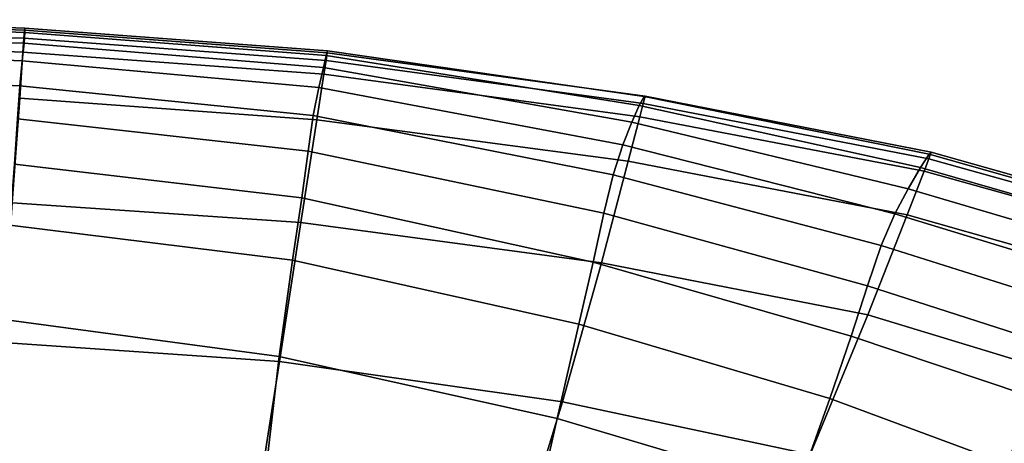
# Model space of a CAD drawing. Units: inches. Extents: x -45.5 to 45.5, y -14 to 18.1.
# Drawn here: x 26.5 to 34.9, y 14.5 to 18.1 of the extents above; entities that cross this region are included whole.
import ezdxf

# ---------------------------------------------------------------- set-up
doc = ezdxf.new("R2010")
doc.units = ezdxf.units.IN
doc.header["$MEASUREMENT"] = 0
doc.layers.add('SEAT-BACK', color=5, linetype='Continuous')

msp = doc.modelspace()

# ---------------------------------------------------------------- linework, layer by layer
at = {"layer": 'SEAT-BACK', "invisible_edges": 12}
for points in [[(24.2267, 18.0539, 29.5294), (24.2254, 17.9858, 29.6438), (26.552, 17.909, 29.5672)], [(26.5548, 17.8672, 25.6468), (24.2261, 17.9248, 25.724), (24.2275, 18.0205, 27.5671)], [(24.2273, 18.0669, 28.9679), (24.2267, 18.0539, 29.5294), (26.5571, 17.9776, 29.4539)], [(26.552, 17.909, 29.5672), (26.5571, 17.9776, 29.4539), (24.2267, 18.0539, 29.5294)], [(24.2273, 18.0669, 28.9679), (26.5598, 17.9946, 28.8926), (26.5606, 17.9588, 27.4909)], [(26.5606, 17.9588, 27.4909), (24.2275, 18.0205, 27.5671), (24.2273, 18.0669, 28.9679)], [(26.5571, 17.9776, 29.4539), (26.5598, 17.9946, 28.8926), (24.2273, 18.0669, 28.9679)], [(24.2275, 18.0205, 27.5671), (26.5606, 17.9588, 27.4909), (26.5548, 17.8672, 25.6468)], [(26.5598, 17.9946, 28.8926), (26.5571, 17.9776, 29.4539), (29.1418, 17.7857, 29.258)], [(26.5598, 17.9946, 28.8926), (29.1429, 17.8011, 28.6944), (29.1337, 17.762, 27.2844)], [(29.1337, 17.762, 27.2844), (26.5606, 17.9588, 27.4909), (26.5598, 17.9946, 28.8926)], [(29.1418, 17.7857, 29.258), (29.1429, 17.8011, 28.6944), (26.5598, 17.9946, 28.8926)], [(26.5373, 17.7169, 23.7587), (24.2217, 17.79, 23.836), (24.2261, 17.9248, 25.724)], [(24.2254, 17.9858, 29.6438), (24.2232, 17.8668, 29.7034), (26.5433, 17.7902, 29.6248)], [(26.5433, 17.7902, 29.6248), (26.552, 17.909, 29.5672), (24.2254, 17.9858, 29.6438)], [(24.2261, 17.9248, 25.724), (26.5548, 17.8672, 25.6468), (26.5373, 17.7169, 23.7587)], [(26.552, 17.909, 29.5672), (26.5433, 17.7902, 29.6248), (29.1136, 17.6012, 29.4259)], [(26.5571, 17.9776, 29.4539), (26.552, 17.909, 29.5672), (29.1316, 17.7183, 29.3701)], [(29.1136, 17.6012, 29.4259), (29.1316, 17.7183, 29.3701), (26.552, 17.909, 29.5672)], [(29.1105, 17.6605, 25.4282), (26.5548, 17.8672, 25.6468), (26.5606, 17.9588, 27.4909)], [(29.1316, 17.7183, 29.3701), (29.1418, 17.7857, 29.258), (26.5571, 17.9776, 29.4539)], [(26.5606, 17.9588, 27.4909), (29.1337, 17.762, 27.2844), (29.1105, 17.6605, 25.4282)], [(26.5153, 17.3972, 29.6093), (26.5433, 17.7902, 29.6248), (24.2232, 17.8668, 29.7034)], [(29.0695, 17.4887, 23.5263), (26.5373, 17.7169, 23.7587), (26.5548, 17.8672, 25.6468)], [(26.5548, 17.8672, 25.6468), (29.1105, 17.6605, 25.4282), (29.0695, 17.4887, 23.5263)], [(26.5155, 17.503, 21.8493), (24.2163, 17.5977, 21.9265), (24.2217, 17.79, 23.836)], [(24.2217, 17.79, 23.836), (26.5373, 17.7169, 23.7587), (26.5155, 17.503, 21.8493)], [(26.5433, 17.7902, 29.6248), (26.5153, 17.3972, 29.6093), (29.0536, 17.214, 29.4046)], [(29.0536, 17.214, 29.4046), (29.1136, 17.6012, 29.4259), (26.5433, 17.7902, 29.6248)], [(31.7416, 17.1942, 24.9781), (29.1105, 17.6605, 25.4282), (29.1337, 17.762, 27.2844)], [(29.1418, 17.7857, 29.258), (29.1316, 17.7183, 29.3701), (31.8405, 17.351, 28.9833)], [(31.8055, 17.3361, 26.8682), (29.1337, 17.762, 27.2844), (29.1429, 17.8011, 28.6944)], [(29.1337, 17.762, 27.2844), (31.8055, 17.3361, 26.8682), (31.7416, 17.1942, 24.9781)], [(29.1429, 17.8011, 28.6944), (29.1418, 17.7857, 29.258), (31.8553, 17.4137, 28.8717)], [(31.8405, 17.351, 28.9833), (31.8553, 17.4137, 28.8717), (29.1418, 17.7857, 29.258)], [(29.1429, 17.8011, 28.6944), (31.8468, 17.4132, 28.3009), (31.8055, 17.3361, 26.8682)], [(31.8553, 17.4137, 28.8717), (31.8468, 17.4132, 28.3009), (29.1429, 17.8011, 28.6944)], [(29.0219, 17.2498, 21.6105), (26.5155, 17.503, 21.8493), (26.5373, 17.7169, 23.7587)], [(26.5373, 17.7169, 23.7587), (29.0695, 17.4887, 23.5263), (29.0219, 17.2498, 21.6105)], [(31.6653, 16.9993, 23.0349), (29.0695, 17.4887, 23.5263), (29.1105, 17.6605, 25.4282)], [(29.1105, 17.6605, 25.4282), (31.7416, 17.1942, 24.9781), (31.6653, 16.9993, 23.0349)], [(29.1316, 17.7183, 29.3701), (29.1136, 17.6012, 29.4259), (31.8119, 17.2386, 29.0387)], [(31.8119, 17.2386, 29.0387), (31.8405, 17.351, 28.9833), (29.1316, 17.7183, 29.3701)], [(24.2163, 17.5977, 21.9265), (26.5155, 17.503, 21.8493), (26.4968, 17.2206, 19.9412)], [(29.1136, 17.6012, 29.4259), (29.0536, 17.214, 29.4046), (31.7118, 16.8589, 29.0158)], [(31.7118, 16.8589, 29.0158), (31.8119, 17.2386, 29.0387), (29.1136, 17.6012, 29.4259)], [(28.9787, 16.9468, 19.7126), (26.4968, 17.2206, 19.9412), (26.5155, 17.503, 21.8493)], [(26.5155, 17.503, 21.8493), (29.0219, 17.2498, 21.6105), (28.9787, 16.9468, 19.7126)], [(31.5839, 16.7428, 21.1), (29.0219, 17.2498, 21.6105), (29.0695, 17.4887, 23.5263)], [(29.0695, 17.4887, 23.5263), (31.6653, 16.9993, 23.0349), (31.5839, 16.7428, 21.1)], [(34.2073, 16.8061, 26.3558), (31.8055, 17.3361, 26.8682), (31.8468, 17.4132, 28.3009)], [(31.8553, 17.4137, 28.8717), (31.8405, 17.351, 28.9833), (34.2791, 16.8811, 28.4873)], [(31.8468, 17.4132, 28.3009), (31.8553, 17.4137, 28.8717), (34.2989, 16.9381, 28.3753)], [(31.8468, 17.4132, 28.3009), (34.2809, 16.9213, 27.8004), (34.2073, 16.8061, 26.3558)], [(34.2989, 16.9381, 28.3753), (34.2809, 16.9213, 27.8004), (31.8468, 17.4132, 28.3009)], [(34.2791, 16.8811, 28.4873), (34.2989, 16.9381, 28.3753), (31.8553, 17.4137, 28.8717)], [(29.0536, 17.214, 29.4046), (26.5153, 17.3972, 29.6093), (26.4522, 16.5061, 29.5033)], [(34.1022, 16.625, 24.448), (31.7416, 17.1942, 24.9781), (31.8055, 17.3361, 26.8682)], [(31.8055, 17.3361, 26.8682), (34.2073, 16.8061, 26.3558), (34.1022, 16.625, 24.448)], [(31.8405, 17.351, 28.9833), (31.8119, 17.2386, 29.0387), (34.239, 16.7747, 28.5436)], [(34.239, 16.7747, 28.5436), (34.2791, 16.8811, 28.4873), (31.8405, 17.351, 28.9833)], [(31.5047, 16.4159, 19.2347), (28.9787, 16.9468, 19.7126), (29.0219, 17.2498, 21.6105)], [(29.0219, 17.2498, 21.6105), (31.5839, 16.7428, 21.1), (31.5047, 16.4159, 19.2347)], [(31.8119, 17.2386, 29.0387), (31.7118, 16.8589, 29.0158), (34.0933, 16.4025, 28.5235)], [(34.0933, 16.4025, 28.5235), (34.239, 16.7747, 28.5436), (31.8119, 17.2386, 29.0387)], [(26.4522, 16.5061, 29.5033), (28.9174, 16.3364, 29.2854), (29.0536, 17.214, 29.4046)], [(28.9244, 16.5463, 17.6784), (26.4719, 16.8354, 17.8815), (26.4968, 17.2206, 19.9412)], [(26.4968, 17.2206, 19.9412), (28.9787, 16.9468, 19.7126), (28.9244, 16.5463, 17.6784)], [(31.7118, 16.8589, 29.0158), (29.0536, 17.214, 29.4046), (28.9174, 16.3364, 29.2854)], [(33.9894, 16.4106, 22.4836), (31.6653, 16.9993, 23.0349), (31.7416, 17.1942, 24.9781)], [(31.7416, 17.1942, 24.9781), (34.1022, 16.625, 24.448), (33.9894, 16.4106, 22.4836)], [(33.8726, 16.1418, 20.5492), (31.5839, 16.7428, 21.1), (31.6653, 16.9993, 23.0349)], [(31.6653, 16.9993, 23.0349), (33.9894, 16.4106, 22.4836), (33.8726, 16.1418, 20.5492)], [(31.4119, 15.9981, 17.2748), (28.9244, 16.5463, 17.6784), (28.9787, 16.9468, 19.7126)], [(28.9787, 16.9468, 19.7126), (31.5047, 16.4159, 19.2347), (31.4119, 15.9981, 17.2748)], [(34.2073, 16.8061, 26.3558), (34.2809, 16.9213, 27.8004), (36.0546, 16.4158, 27.2814)], [(34.2989, 16.9381, 28.3753), (34.2791, 16.8811, 28.4873), (36.0476, 16.3823, 27.9625)], [(34.2809, 16.9213, 27.8004), (34.2989, 16.9381, 28.3753), (36.0738, 16.4357, 27.8489)], [(36.0738, 16.4357, 27.8489), (36.0546, 16.4158, 27.2814), (34.2809, 16.9213, 27.8004)], [(36.0476, 16.3823, 27.9625), (36.0738, 16.4357, 27.8489), (34.2989, 16.9381, 28.3753)], [(28.8436, 16.0148, 15.354), (26.4317, 16.3133, 15.5173), (26.4719, 16.8354, 17.8815)], [(26.4719, 16.8354, 17.8815), (28.9244, 16.5463, 17.6784), (28.8436, 16.0148, 15.354)], [(28.9174, 16.3364, 29.2854), (31.4824, 15.9943, 28.8929), (31.7118, 16.8589, 29.0158)], [(34.0933, 16.4025, 28.5235), (31.7118, 16.8589, 29.0158), (31.4824, 15.9943, 28.8929)], [(34.2791, 16.8811, 28.4873), (34.239, 16.7747, 28.5436), (35.9958, 16.2816, 28.0214)], [(35.9958, 16.2816, 28.0214), (36.0476, 16.3823, 27.9625), (34.2791, 16.8811, 28.4873)], [(33.7553, 15.7979, 18.7314), (31.5047, 16.4159, 19.2347), (31.5839, 16.7428, 21.1)], [(31.5839, 16.7428, 21.1), (33.8726, 16.1418, 20.5492), (33.7553, 15.7979, 18.7314)], [(34.239, 16.7747, 28.5436), (34.0933, 16.4025, 28.5235), (35.8017, 15.9153, 28.0085)], [(34.1022, 16.625, 24.448), (34.2073, 16.8061, 26.3558), (35.9705, 16.2968, 25.8606)], [(36.0546, 16.4158, 27.2814), (35.9705, 16.2968, 25.8606), (34.2073, 16.8061, 26.3558)], [(35.8017, 15.9153, 28.0085), (35.9958, 16.2816, 28.0214), (34.239, 16.7747, 28.5436)], [(33.9894, 16.4106, 22.4836), (34.1022, 16.625, 24.448), (35.8461, 16.1094, 23.9896)], [(35.9705, 16.2968, 25.8606), (35.8461, 16.1094, 23.9896), (34.1022, 16.625, 24.448)], [(28.9174, 16.3364, 29.2854), (26.4522, 16.5061, 29.5033), (26.3715, 15.3133, 29.2279)], [(31.2899, 15.4687, 15.0563), (28.8436, 16.0148, 15.354), (28.9244, 16.5463, 17.6784)], [(28.9244, 16.5463, 17.6784), (31.4119, 15.9981, 17.2748), (31.2899, 15.4687, 15.0563)], [(33.6157, 15.3669, 16.8567), (31.4119, 15.9981, 17.2748), (31.5047, 16.4159, 19.2347)], [(31.4824, 15.9943, 28.8929), (33.7565, 15.548, 28.4064), (34.0933, 16.4025, 28.5235)], [(31.5047, 16.4159, 19.2347), (33.7553, 15.7979, 18.7314), (33.6157, 15.3669, 16.8567)], [(34.0933, 16.4025, 28.5235), (33.7565, 15.548, 28.4064), (35.3489, 15.0655, 27.9067)], [(33.8726, 16.1418, 20.5492), (33.9894, 16.4106, 22.4836), (35.7063, 15.8843, 22.0714)], [(35.8461, 16.1094, 23.9896), (35.7063, 15.8843, 22.0714), (33.9894, 16.4106, 22.4836)], [(35.3489, 15.0655, 27.9067), (35.8017, 15.9153, 28.0085), (34.0933, 16.4025, 28.5235)], [(26.3715, 15.3133, 29.2279), (28.7332, 15.1514, 28.9898), (28.9174, 16.3364, 29.2854)], [(28.7318, 15.1935, 12.927), (26.3791, 15.5088, 13.0483), (26.4317, 16.3133, 15.5173)], [(26.4317, 16.3133, 15.5173), (28.8436, 16.0148, 15.354), (28.7318, 15.1935, 12.927)], [(31.4824, 15.9943, 28.8929), (28.9174, 16.3364, 29.2854), (28.7332, 15.1514, 28.9898)], [(33.7553, 15.7979, 18.7314), (33.8726, 16.1418, 20.5492), (35.5587, 15.607, 20.1894)], [(35.7063, 15.8843, 22.0714), (35.5587, 15.607, 20.1894), (33.8726, 16.1418, 20.5492)], [(31.1052, 14.6652, 12.7412), (28.7318, 15.1935, 12.927), (28.8436, 16.0148, 15.354)], [(28.7332, 15.1514, 28.9898), (31.1492, 14.8065, 28.5779), (31.4824, 15.9943, 28.8929)], [(28.8436, 16.0148, 15.354), (31.2899, 15.4687, 15.0563), (31.1052, 14.6652, 12.7412)], [(33.7565, 15.548, 28.4064), (31.4824, 15.9943, 28.8929), (31.1492, 14.8065, 28.5779)], [(33.4322, 14.8369, 14.7515), (31.2899, 15.4687, 15.0563), (31.4119, 15.9981, 17.2748)], [(31.4119, 15.9981, 17.2748), (33.6157, 15.3669, 16.8567), (33.4322, 14.8369, 14.7515)], [(33.6157, 15.3669, 16.8567), (33.7553, 15.7979, 18.7314), (35.411, 15.263, 18.4268)], [(35.5587, 15.607, 20.1894), (35.411, 15.263, 18.4268), (33.7553, 15.7979, 18.7314)], [(28.5845, 13.9232, 10.5848), (26.3175, 14.2763, 10.6741), (26.3791, 15.5088, 13.0483)], [(26.3791, 15.5088, 13.0483), (28.7318, 15.1935, 12.927), (28.5845, 13.9232, 10.5848)], [(31.1492, 14.8065, 28.5779), (33.2666, 14.3589, 28.0823), (33.7565, 15.548, 28.4064)], [(33.7565, 15.548, 28.4064), (33.2666, 14.3589, 28.0823), (34.7324, 13.8889, 27.5936)], [(34.7324, 13.8889, 27.5936), (35.3489, 15.0655, 27.9067), (33.7565, 15.548, 28.4064)], [(33.1542, 14.0574, 12.5555), (31.1052, 14.6652, 12.7412), (31.2899, 15.4687, 15.0563)], [(31.2899, 15.4687, 15.0563), (33.4322, 14.8369, 14.7515), (33.1542, 14.0574, 12.5555)], [(28.7332, 15.1514, 28.9898), (26.3715, 15.3133, 29.2279), (26.2909, 14.0154, 28.7045)], [(33.4322, 14.8369, 14.7515), (33.6157, 15.3669, 16.8567), (35.2173, 14.829, 16.6104)], [(35.411, 15.263, 18.4268), (35.2173, 14.829, 16.6104), (33.6157, 15.3669, 16.8567)], [(26.2909, 14.0154, 28.7045), (28.5297, 13.8423, 28.4396), (28.7332, 15.1514, 28.9898)], [(31.1492, 14.8065, 28.5779), (28.7332, 15.1514, 28.9898), (28.5297, 13.8423, 28.4396)], [(30.8242, 13.4247, 10.4918), (28.5845, 13.9232, 10.5848), (28.7318, 15.1935, 12.927)], [(28.7318, 15.1935, 12.927), (31.1052, 14.6652, 12.7412), (30.8242, 13.4247, 10.4918)], [(35.3489, 15.0655, 27.9067), (34.7324, 13.8889, 27.5936), (35.8386, 13.3719, 27.0819)], [(28.5297, 13.8423, 28.4396), (30.7378, 13.4573, 27.9787), (31.1492, 14.8065, 28.5779)], [(33.2666, 14.3589, 28.0823), (31.1492, 14.8065, 28.5779), (30.7378, 13.4573, 27.9787)], [(33.1542, 14.0574, 12.5555), (33.4322, 14.8369, 14.7515), (34.9317, 14.2813, 14.5671)], [(35.2173, 14.829, 16.6104), (34.9317, 14.2813, 14.5671), (33.4322, 14.8369, 14.7515)], [(32.7315, 12.8778, 10.4085), (30.8242, 13.4247, 10.4918), (31.1052, 14.6652, 12.7412)], [(31.1052, 14.6652, 12.7412), (33.1542, 14.0574, 12.5555), (32.7315, 12.8778, 10.4085)]]:
    msp.add_3dface(points, dxfattribs=at)

doc.saveas('drawing.dxf')
